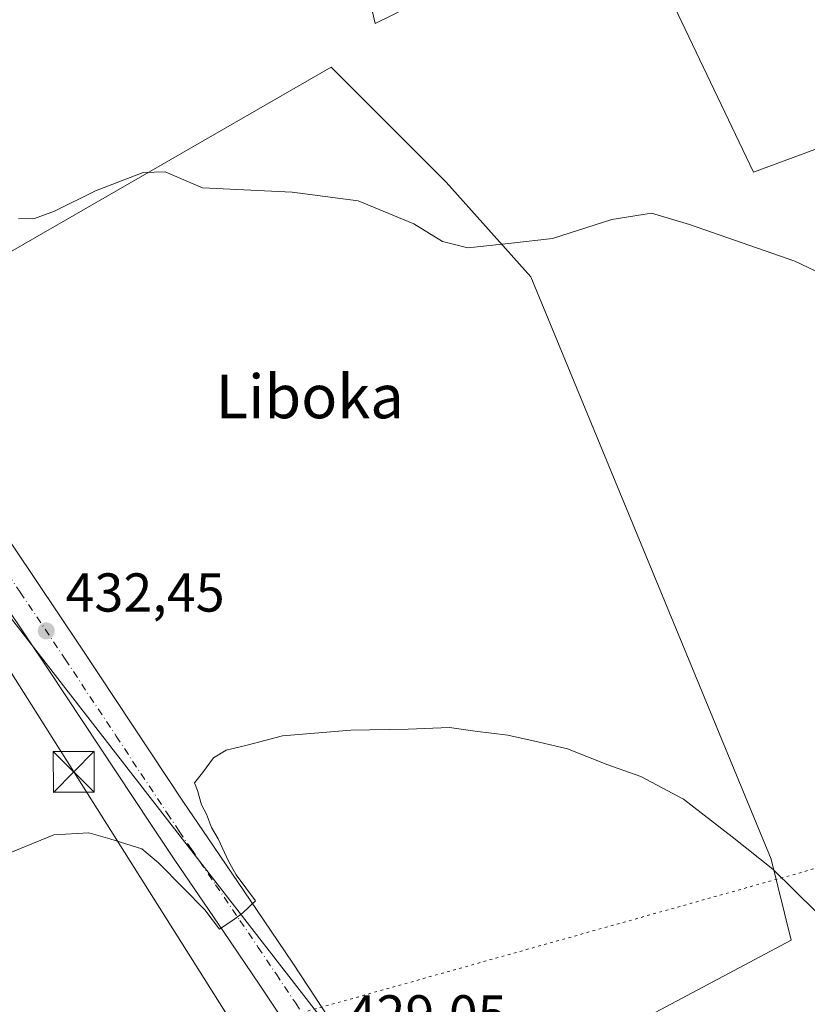
# Model space of a CAD drawing. Units: metres. Extents: x 580347 to 583806, y 4712704 to 4715057.
# Drawn here: x 580500 to 580645, y 4713569 to 4713749 of the extents above; entities that cross this region are included whole.
import ezdxf
from ezdxf.enums import TextEntityAlignment as Align

# ---------------------------------------------------------------- set-up
doc = ezdxf.new("R2010")
doc.units = ezdxf.units.M
doc.header["$MEASUREMENT"] = 0
for name, pattern in [('DGN Style 3', [2.307223458686699, 1.648016756204785, -0.6592067024819142]), ('DGN Style 4', [2.6384748266838614, 1.318413404963828, -0.6592067024819142, 0.001648016756204785, -0.6592067024819142]), ('DGN Style 5', [1.1536117293433497, 0.4944050268614355, -0.6592067024819142])]:
    doc.linetypes.add(name, pattern=pattern)
for name, color, linetype, lineweight in [('Carretera de calzada única Cxs', 7, 'Continuous', 13), ('Carretera de calzada única eje', 7, 'DGN Style 4', 0), ('Conducción de hidrocarburos lineal', 6, 'DGN Style 3', 0), ('Cultivos herbáceos CxS', 92, 'Continuous', 0), ('Cultivos leñosos CxS', 92, 'Continuous', 0), ('Curva de nivel normal', 30, 'Continuous', 0), ('Punto de cota en terreno', 7, 'Continuous', 0), ('Rótulo de punto de cota en terreno', 7, 'Continuous', 0), ('Suelo desnudo CxS', 253, 'Continuous', 0), ('Tendido', 6, 'Continuous', 0), ('Texto cartográfico', 7, 'Continuous', 0), ('Torre de tendido puntual', 7, 'Continuous', 0), ('Vía pecuaria eje', 92, 'DGN Style 5', 0)]:
    doc.layers.add(name, color=color, linetype=linetype, lineweight=lineweight)
doc.styles.add('Style-Arial', font='txt')

# ---------------------------------------------------------------- blocks, each defined once
blk = doc.blocks.new('*U5')
at = {"layer": 'Cultivos leñosos CxS', "color": 92, "linetype": 'Continuous', "lineweight": 0}
blk.add_polyline3d([(580657.2947000006, 4713729.3091, 437.6052999999956), (580634.8618999999, 4713720.996900001, 436.4348000000027), (580611.1246999997, 4713770.6107, 442.9410999999964), (580565.5190000003, 4713748.2139, 438.2440999999963), (580561.4572999999, 4713766.1281, 439.844299999997), (580542.6579, 4713795.6185, 442.2195000000065), (580472.8095000006, 4713772.134500001, 439.4937999999966), (580439.2401000002, 4713761.725299999, 437.8843000000052), (580439.0230999999, 4713762.1303, 437.907600000006), (580433.2304999996, 4713766.623500001, 437.2789000000049), (580410.9451000001, 4713803.973099999, 436.8184999999939), (580411.7751000002, 4713804.400900001, 436.8347000000067), (580410.4924999997, 4713806.392899999, 436.857999999993), (580423.2367000004, 4713843.4915, 438.0662000000011), (580423.2896999996, 4713844.4287, 438.0170000000071), (580432.9606999997, 4713865.1647, 437.9370000000054), (580472.3317, 4713922.863299999, 439.892200000002)], dxfattribs=at)
blk = doc.blocks.new('*U13')
at = {"layer": 'Cultivos herbáceos CxS', "color": 92, "linetype": 'Continuous', "lineweight": 0}
for points in [[(580363.6675000004, 4713567.975500001, 434.732799999998), (580362.7501999997, 4713647.332900001, 434.9073999999965), (580398.2991000004, 4713644.4309, 434.7629000000015), (580397.0685000002, 4713627.9385, 434.7130999999936), (580497.4488000004, 4713641.1021, 433.0837999999931), (580572.9886999996, 4713543.808, 428.4640000000073), (580641.7681999998, 4713580.366400001, 429.7440000000061), (580638.0503000002, 4713595.237700001, 430.1401999999944), (580594.0563000003, 4713701.8148, 434.5752999999968), (580578.5653999997, 4713719.1645, 435.7963000000018), (580557.4979999998, 4713740.232100001, 437.256899999993), (580471.7484999998, 4713690.929099999, 435.1606999999931), (580456.9210999999, 4713715.890500001, 435.8956000000035), (580447.1867000004, 4713714.5911, 436.2072000000044), (580421.0502000004, 4713760.020099999, 436.749100000001)], [(580561.4572999999, 4713766.1281, 439.844299999997), (580565.5190000003, 4713748.2139, 438.2440999999963), (580611.1246999997, 4713770.6107, 442.9410999999964), (580634.8618999999, 4713720.996900001, 436.4348000000027), (580657.2947000006, 4713729.3091, 437.6052999999956)]]:
    blk.add_polyline3d(points, dxfattribs=at)
blk = doc.blocks.new('5PATER')
at = {"layer": 'Suelo desnudo CxS', "linetype": 'Continuous', "lineweight": 0}
h = blk.add_hatch(color=51, dxfattribs=at)
edge = h.paths.add_edge_path()
edge.add_ellipse((0, 0), major_axis=(-0.1095731443231308, -0.1110710700762829), ratio=0.9994222409660322, start_angle=0, end_angle=360)
blk = doc.blocks.new('5TTEND')
at = {"layer": 'Conducción de hidrocarburos lineal', "color": 7, "linetype": 'Continuous', "lineweight": 0}
for p, q in [((-0.375, 0.3754), (0.375, -0.3746)), ((0.3720000000000001, 0.3784000000000001), (-0.3720000000000001, -0.3776))]:
    blk.add_line(p, q, dxfattribs=at)
at = {"layer": 'Conducción de hidrocarburos lineal', "color": 7, "linetype": 'Continuous', "lineweight": 0, "flags": 128}
blk.add_lwpolyline([(-0.375, -0.3746), (0.375, -0.3746), (0.375, 0.3754), (-0.375, 0.3754), (-0.3720000000000001, -0.3776)], dxfattribs=at)

msp = doc.modelspace()

# ---------------------------------------------------------------- linework, layer by layer
at = {"layer": 'Carretera de calzada única Cxs', "color": 7, "linetype": 'Continuous', "lineweight": 13}
for points in [[(580551.5000999998, 4713561.5001, 429.1444000000047), (580544.4401000004, 4713572.1501, 429.5819000000047), (580537.7801000001, 4713581.9801, 430.0215000000026), (580528.8701, 4713595.0601, 430.5234999999957), (580524.4401000004, 4713601.610099999, 430.8319000000047), (580505.7600999996, 4713629.8301, 432.2559999999939), (580489.1901000004, 4713654.4301, 433.7716999999975), (580484.7301000003, 4713661.2301, 434.1209999999992), (580478.9101, 4713670.340100001, 434.514599999995), (580476.0100999996, 4713674.9301, 434.6735999999946), (580469.9200999998, 4713684.7601, 435.0862000000052), (580466.9200999998, 4713689.720100001, 435.2807999999932), (580462.4600999998, 4713697.1801, 435.5065999999933), (580455.6201, 4713708.9301, 436.1771000000008), (580452.2301000003, 4713714.8301, 436.0083000000013), (580447.2301000003, 4713723.7301, 436.1848000000027), (580430.1401000004, 4713754.590100001, 436.6736999999994), (580422.8201000001, 4713767.7601, 436.8375999999989), (580420.5301000001, 4713771.860099999, 436.9373999999953), (580416.1118999999, 4713778.318499999, 436.8279000000039)], [(580436.4600999998, 4713758.100099999, 437.0601000000024), (580453.5301000001, 4713727.270099999, 436.159799999994), (580458.5100999996, 4713718.4301, 435.936600000001), (580461.8701, 4713712.5601, 435.8312000000006), (580468.6901000004, 4713700.850099999, 435.3626999999979), (580473.1201, 4713693.440099999, 435.0795999999973), (580476.1001000004, 4713688.540100001, 434.7764000000025), (580482.1601, 4713678.7601, 434.4247999999934), (580485.0100999996, 4713674.220100001, 434.1826000000001), (580490.8201000001, 4713665.1601, 433.6916000000056), (580495.2301000003, 4713658.420100001, 433.4284000000043), (580511.7801000001, 4713633.840100001, 431.9857000000048), (580530.4600999998, 4713605.6501, 430.7228999999934), (580534.8701, 4713599.090100001, 430.4802999999956), (580543.8000999996, 4713586.0001, 429.8831999999966), (580550.4600999998, 4713576.170100001, 429.5074000000022), (580557.5100999996, 4713565.520099999, 429.1202000000048)], [(580436.4600999998, 4713758.100099999, 437.0601000000024), (580453.5301000001, 4713727.270099999, 436.159799999994), (580458.5100999996, 4713718.4301, 435.936600000001), (580461.8701, 4713712.5601, 435.8312000000006), (580468.6901000004, 4713700.850099999, 435.3626999999979), (580473.1201, 4713693.440099999, 435.0795999999973), (580476.1001000004, 4713688.540100001, 434.7764000000025), (580482.1601, 4713678.7601, 434.4247999999934), (580485.0100999996, 4713674.220100001, 434.1826000000001), (580490.8201000001, 4713665.1601, 433.6916000000056), (580495.2301000003, 4713658.420100001, 433.4284000000043), (580511.7801000001, 4713633.840100001, 431.9857000000048), (580530.4600999998, 4713605.6501, 430.7228999999934), (580534.8701, 4713599.090100001, 430.4802999999956), (580543.8000999996, 4713586.0001, 429.8831999999966), (580550.4600999998, 4713576.170100001, 429.5074000000022), (580557.5100999996, 4713565.520099999, 429.1202000000048)], [(580551.5000999998, 4713561.5001, 429.1444000000047), (580544.4401000004, 4713572.1501, 429.5819000000047), (580537.7801000001, 4713581.9801, 430.0215000000026), (580528.8701, 4713595.0601, 430.5234999999957), (580524.4401000004, 4713601.610099999, 430.8319000000047), (580505.7600999996, 4713629.8301, 432.2559999999939), (580489.1901000004, 4713654.4301, 433.7716999999975), (580484.7301000003, 4713661.2301, 434.1209999999992), (580478.9101, 4713670.340100001, 434.514599999995), (580476.0100999996, 4713674.9301, 434.6735999999946), (580469.9200999998, 4713684.7601, 435.0862000000052), (580466.9200999998, 4713689.720100001, 435.2807999999932), (580462.4600999998, 4713697.1801, 435.5065999999933), (580455.6201, 4713708.9301, 436.1771000000008), (580452.2301000003, 4713714.8301, 436.0083000000013), (580447.2301000003, 4713723.7301, 436.1848000000027), (580430.1401000004, 4713754.590100001, 436.6736999999994)]]:
    msp.add_polyline3d(points, dxfattribs=at)
at = {"layer": 'Carretera de calzada única eje', "color": 7, "linetype": 'DGN Style 4', "lineweight": 0}
msp.add_polyline3d([(580492.2100999998, 4713656.4301, 433.7301000000007), (580500.5000999998, 4713644.110099999, 432.9636000000028), (580508.7600999996, 4713631.840100001, 432.2756999999983), (580518.1001000004, 4713617.7401, 431.5984000000026), (580527.4401000004, 4713603.630100001, 430.9486000000034), (580529.6601, 4713600.340100001, 430.8028000000049), (580531.8701, 4713597.0701, 430.7023999999947), (580536.3201000001, 4713590.520099999, 430.3410000000004), (580540.7801000001, 4713583.9901, 430.0766000000004), (580544.1201, 4713579.0701, 429.8928000000015), (580547.4401000004, 4713574.1601, 429.7290999999968), (580550.9801000003, 4713568.840100001, 429.4790000000066), (580554.5000999998, 4713563.5101, 429.2612999999984)], dxfattribs=at)
at = {"layer": 'Cultivos herbáceos CxS', "color": 92, "linetype": 'Continuous', "lineweight": 0}
for points in [[(580433.2304999996, 4713766.623500001, 437.2789000000049), (580439.0230999999, 4713762.1303, 437.907600000006), (580439.2401000002, 4713761.725299999, 437.8843000000052), (580472.8095000006, 4713772.134500001, 439.4937999999966), (580542.6579, 4713795.6185, 442.2195000000065), (580561.4572999999, 4713766.1281, 439.844299999997), (580565.5190000003, 4713748.2139, 438.2440999999963), (580611.1246999997, 4713770.6107, 442.9410999999964), (580634.8618999999, 4713720.996900001, 436.4348000000027), (580657.2947000006, 4713729.3091, 437.6052999999956), (580647.8925000001, 4713754.783100001, 440.2191000000021), (580714.8557000002, 4713792.8049, 443.1083000000072), (580728.1392999999, 4713837.103499999, 446.2170999999944), (580742.5670999996, 4713862.7797, 446.4003999999986), (580748.3309000004, 4713868.6205, 445.831600000005), (580750.3997, 4713870.7171, 445.4992000000057), (580750.6151000002, 4713883.125499999, 445.7776000000013), (580752.2024999997, 4713891.5921, 445.6189000000013), (580754.3192999996, 4713902.704700001, 445.523199999996)], [(580497.4488000004, 4713641.1021, 433.0837999999931), (580572.9886999996, 4713543.808, 428.4640000000073), (580641.7681999998, 4713580.366400001, 429.7440000000061), (580638.0503000002, 4713595.237700001, 430.1401999999944), (580594.0563000003, 4713701.8148, 434.5752999999968), (580578.5653999997, 4713719.1645, 435.7963000000018), (580557.4979999998, 4713740.232100001, 437.256899999993), (580471.7484999998, 4713690.929099999, 435.1606999999931)], [(580497.4488000004, 4713641.1021, 433.0837999999931), (580572.9886999996, 4713543.808, 428.4640000000073), (580641.7681999998, 4713580.366400001, 429.7440000000061), (580638.0503000002, 4713595.237700001, 430.1401999999944), (580594.0563000003, 4713701.8148, 434.5752999999968), (580578.5653999997, 4713719.1645, 435.7963000000018), (580557.4979999998, 4713740.232100001, 437.256899999993), (580471.7484999998, 4713690.929099999, 435.1606999999931)]]:
    msp.add_polyline3d(points, dxfattribs=at)
msp.add_polyline3d([(580497.4488000004, 4713641.1021, 433.0837999999931), (580471.9430999998, 4713687.453299999, 435.0868000000046), (580471.7484999998, 4713690.929099999, 435.1606999999931), (580557.4979999998, 4713740.232100001, 437.256899999993), (580578.5653999997, 4713719.1645, 435.7963000000018), (580594.0563000003, 4713701.8148, 434.5752999999968), (580638.0503000002, 4713595.237700001, 430.1401999999944), (580641.7681999998, 4713580.366400001, 429.7440000000061), (580572.9886999996, 4713543.808, 428.4640000000073)], close=True, dxfattribs=at)
at = {"layer": 'Cultivos leñosos CxS', "color": 92, "linetype": 'Continuous', "lineweight": 0}
msp.add_polyline3d([(580433.2304999996, 4713766.623500001, 437.2789000000049), (580439.0230999999, 4713762.1303, 437.907600000006), (580439.2401000002, 4713761.725299999, 437.8843000000052), (580472.8095000006, 4713772.134500001, 439.4937999999966), (580542.6579, 4713795.6185, 442.2195000000065), (580561.4572999999, 4713766.1281, 439.844299999997), (580565.5190000003, 4713748.2139, 438.2440999999963), (580611.1246999997, 4713770.6107, 442.9410999999964), (580634.8618999999, 4713720.996900001, 436.4348000000027), (580657.2947000006, 4713729.3091, 437.6052999999956), (580647.8925000001, 4713754.783100001, 440.2191000000021), (580714.8557000002, 4713792.8049, 443.1083000000072), (580728.1392999999, 4713837.103499999, 446.2170999999944), (580742.5670999996, 4713862.7797, 446.4003999999986), (580748.3309000004, 4713868.6205, 445.831600000005), (580750.3997, 4713870.7171, 445.4992000000057), (580750.6151000002, 4713883.125499999, 445.7776000000013), (580752.2024999997, 4713891.5921, 445.6189000000013), (580754.3192999996, 4713902.704700001, 445.523199999996)], dxfattribs=at)
at = {"layer": 'Curva de nivel normal', "color": 30, "linetype": 'Continuous', "lineweight": 0, "flags": 128}
for points, elevation in [([(580500.1900000004, 4713712.450099999), (580503.1399999997, 4713712.5001), (580506.8200000003, 4713713.840100001), (580514.3399999999, 4713717.5701), (580523.0199999996, 4713720.920100001), (580527.0899999999, 4713721.0601), (580533.9299999997, 4713718.120100001), (580550.3200000003, 4713717.3201), (580562.4299999997, 4713715.720100001), (580572.5999999996, 4713711.520099999), (580577.8600000005, 4713708.280099999), (580582.54, 4713707.170100001), (580590.5099999999, 4713707.9901), (580598.04, 4713708.840100001), (580608.8700000001, 4713712.3101), (580616.1399999997, 4713713.4801), (580623.0999999996, 4713711.4101), (580642.4299999997, 4713704.670100001), (580663.8399999999, 4713694.5101)], 435), ([(580496.79, 4713595.630100001), (580506.7100000001, 4713599.640100001), (580513.1200000001, 4713600.0101), (580516.9299999997, 4713598.940099999), (580522.79, 4713597.120100001), (580525.8399999999, 4713594.540100001), (580530.3600000005, 4713589.9801), (580534.3200000003, 4713585.940099999), (580537.0499999998, 4713582.370100001), (580539.8399999999, 4713584.280099999), (580541.2199999997, 4713585.3301), (580543.5999999996, 4713587.590100001), (580540.0999999996, 4713592.3201), (580538.6900000004, 4713594.8301), (580536.79, 4713598.9301), (580535.5499999998, 4713601.020099999), (580534.6699999999, 4713603.470100001), (580533.7199999997, 4713605.190099999), (580533, 4713607.8101), (580532.4400000004, 4713609.210100001), (580533.9199999999, 4713611.020099999), (580535.9299999997, 4713613.780099999), (580538.2599999999, 4713615.190099999), (580542.0800000001, 4713616.0601), (580548.54, 4713617.800100001), (580561.0800000001, 4713618.850099999), (580571.5999999996, 4713619.0001), (580579.1699999999, 4713619.3201), (580583.8799999999, 4713618.630100001), (580589.8300000001, 4713617.9101), (580595.5899999999, 4713616.640100001), (580600.75, 4713615.440099999), (580608.1900000004, 4713612.5001), (580614.2100000001, 4713610.360099999), (580622.0199999996, 4713606.170100001), (580630.9400000004, 4713599.290100001), (580638.4100000003, 4713593.380100001), (580646.29, 4713585.640100001)], 430)]:
    msp.add_lwpolyline(points, dxfattribs=dict(at, elevation=elevation))
at = {"layer": 'Tendido', "color": 6, "linetype": 'Continuous', "lineweight": 0}
msp.add_polyline3d([(580779.2581000002, 4713038.332599999, 423.8390999999974), (580779.6039000005, 4713182.782400001, 423.8660999999993), (580735.5700000003, 4713253.92, 425.867499999993), (580699.8099999996, 4713309.970000001, 428.4893000000012), (580643.3099999996, 4713400.449999999, 428.0712000000058), (580606.4900000002, 4713458.810000001, 428.4501000000019), (580556.6003000002, 4713537.869700001, 429.5516999999964), (580510.3300000001, 4713611.199999999, 431.2517999999982), (580452.8722000001, 4713701.988100001, 439.276199999993), (580404.5099999999, 4713781.930000001, 437.7654999999941), (580371.8700000001, 4713833.180000001, 439.0776000000042)], dxfattribs=at)
at = {"layer": 'Vía pecuaria eje', "color": 92, "linetype": 'DGN Style 5', "lineweight": 0}
msp.add_polyline3d([(582430.2970000004, 4715041.4275, 429.6827000000048), (582261.6494000005, 4714887.187700001, 433.4725000000035), (582146.5554000001, 4714764.156199999, 442.725099999996), (581920.3361999998, 4714518.0932, 433.3904999999941), (581590.9293000001, 4714299.8115, 446.7407999999996), (581432.1789999995, 4714152.967499999, 451.0013000000035), (581158.3346999995, 4713811.654300001, 442.8261000000057), (581099.2314999999, 4713694.204700001, 439.6903000000021), (580831.3197999997, 4713645.512, 440.6009999999952), (580526.2538999999, 4713559.8441, 428.3399999999965), (580364.2917, 4713513.977, 435.5746999999974)], dxfattribs=at)

# ---------------------------------------------------------------- block references
at = {"layer": 'Cultivos herbáceos CxS', "color": 92, "linetype": 'Continuous', "lineweight": 0}
msp.add_blockref('*U13', (0, 0), dxfattribs=at)
at = {"layer": 'Cultivos leñosos CxS', "color": 92, "linetype": 'Continuous', "lineweight": 0}
msp.add_blockref('*U5', (0, 0), dxfattribs=at)
at = {"layer": 'Punto de cota en terreno', "color": 7, "linetype": 'Continuous', "lineweight": 0, "xscale": 10, "yscale": 10, "zscale": 10}
msp.add_blockref('5PATER', (580505.29, 4713637.01, 432.4499999999971), dxfattribs=at)
at = {"layer": 'Torre de tendido puntual', "color": 7, "linetype": 'Continuous', "lineweight": 0, "xscale": 10, "yscale": 10, "zscale": 10}
msp.add_blockref('5TTEND', (580510.3300000001, 4713611.199999999, 431.2517999999982), dxfattribs=at)

# ---------------------------------------------------------------- texts
at = {"layer": 'Rótulo de punto de cota en terreno', "color": 7, "linetype": 'Continuous', "lineweight": 0, "style": 'Style-Arial'}
for s, p in [('432,45', (580508.8178000003, 4713640.537799999)), ('429,05', (580560.4778000005, 4713563.297800001))]:
    msp.add_text(s, height=7.000000000000002, dxfattribs=at).set_placement(p)
at = {"layer": 'Texto cartográfico', "color": 7, "linetype": 'Continuous', "lineweight": 0, "style": 'Style-Arial'}
msp.add_text('Liboka', height=8, dxfattribs=at).set_placement((580553.554064634, 4713679.930149999), align=Align.MIDDLE_CENTER)

doc.saveas('drawing.dxf')
